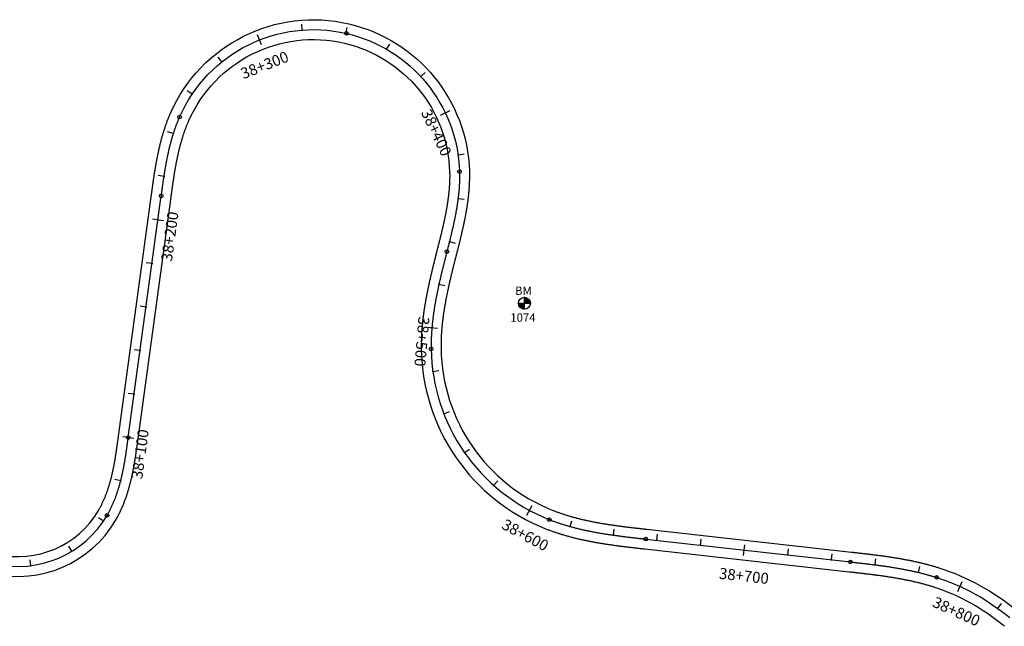
# Model space of a CAD drawing. Units: metres. Extents: x 752850 to 810410, y 8118594 to 8156837.
# Drawn here: x 779394 to 779842, y 8147013 to 8147289 of the extents above; entities that cross this region are included whole.
import ezdxf
from ezdxf.enums import TextEntityAlignment as Align

# ---------------------------------------------------------------- set-up
doc = ezdxf.new("R2010")
doc.units = ezdxf.units.M
doc.header["$MEASUREMENT"] = 0
for name, color, linetype in [('1-BM', 7, 'Continuous'), ('1-ESTACADO', 7, 'Continuous'), ('1_BORDE DE VIA', 231, 'Continuous'), ('A-Progresiva-Estacado', 2, 'Continuous'), ('BM', 7, 'Continuous'), ('EJE TOTAL_DEPURADO$0$EST 80-85', 1, 'Continuous')]:
    doc.layers.add(name, color=color, linetype=linetype)
doc.styles.add('romans', font='romans.shx', dxfattribs={"height": 2})
doc.styles.add('SIMPLEX', font='simplex.shx')

# ---------------------------------------------------------------- blocks, each defined once
blk = doc.blocks.new('EJE TOTAL_DEPURADO$0$cir')
at = {"color": 0, "linetype": 'ByBlock'}
blk.add_circle((0, 0), 0.00417, dxfattribs=at)
blk.add_point((0, 0), dxfattribs=at)
blk = doc.blocks.new('EJE TOTAL_DEPURADO$0$MINORTIC')
at = {"color": 0, "linetype": 'ByBlock'}
blk.add_lwpolyline([(0, 0), (0, 0.00069)], dxfattribs=at)
blk.add_point((0, 0), dxfattribs=at)
blk = doc.blocks.new('EJE TOTAL_DEPURADO$0$MAJORTIC')
at = {"color": 0, "linetype": 'ByBlock'}
blk.add_lwpolyline([(0, -0.00069), (0, 0.00069)], dxfattribs=at)
blk.add_point((0, 0), dxfattribs=at)
blk = doc.blocks.new('Bm-Simbolo')
at = {"layer": 'BM'}
h = blk.add_hatch(dxfattribs=at)
h.set_pattern_fill('ANSI31', color=242, scale=0.9, angle=-179.7226, style=0)
h.set_pattern_definition([(225.277379, (882.46997, 903.87642), (0.079933692, -0.07916347), [])])
h.paths.add_polyline_path([(0.01, -2.7), (0, 0), (-2.7, -0.01, 0.414214)])
h.paths.add_polyline_path([(-0.01, 2.7), (0, 0), (2.7, 0.01, 0.414214)])
at = {"layer": 'BM', "color": 242}
for p, q in [((-2.7, -0.01), (2.7, 0.01)), ((0.01, -2.7), (-0.01, 2.7))]:
    blk.add_line(p, q, dxfattribs=at)
blk.add_circle((0, 0), 2.7, dxfattribs=at)
at = {"layer": 'BM', "style": 'romans'}
blk.add_text('BM', height=3.8, dxfattribs=at).set_placement((-4.28, 3.81, 417.85))

msp = doc.modelspace()

# ---------------------------------------------------------------- linework, layer by layer
at = {"layer": '1_BORDE DE VIA'}
for points in [[(779383.6, 8147045.82, 0.328959), (779429.96, 8147065.74, 0.00391), (779430.3, 8147066.32, 0.003831), (779430.62, 8147066.91, 0.003752), (779430.94, 8147067.5, 0.003674), (779431.25, 8147068.1, 0.003595), (779431.55, 8147068.7, 0.003516), (779431.84, 8147069.32, 0.003438), (779432.13, 8147069.93, 0.003359), (779432.41, 8147070.55, 0.00328), (779432.67, 8147071.18, 0.003201), (779432.94, 8147071.81, 0.003123), (779433.19, 8147072.44, 0.003044), (779433.44, 8147073.08, 0.002965), (779433.68, 8147073.72, 0.002887), (779433.91, 8147074.37, 0.002808), (779434.14, 8147075.02, 0.002729), (779434.36, 8147075.68, 0.00265), (779434.57, 8147076.34, 0.002572), (779434.78, 8147077, 0.002493), (779434.98, 8147077.67, 0.002414), (779435.17, 8147078.34, 0.002335), (779435.36, 8147079.01, 0.002257), (779435.54, 8147079.68, 0.002178), (779435.72, 8147080.36, 0.002099), (779435.89, 8147081.04, 0.002021), (779436.06, 8147081.73, 0.001942), (779436.22, 8147082.41, 0.001863), (779436.37, 8147083.1, 0.001784), (779436.52, 8147083.8, 0.001706), (779436.67, 8147084.49, 0.001627), (779436.81, 8147085.19, 0.001548), (779436.95, 8147085.88, 0.00147), (779437.09, 8147086.59, 0.001391), (779437.22, 8147087.29, 0.001312), (779437.34, 8147087.99, 0.001233), (779437.47, 8147088.7, 0.001155), (779437.59, 8147089.41, 0.001076), (779437.71, 8147090.12, 0.000997), (779437.82, 8147090.83, 0.000918), (779437.93, 8147091.55, 0.00084), (779438.05, 8147092.27, 0.000761), (779438.15, 8147092.98, 0.000682), (779438.26, 8147093.7, 0.000604), (779438.37, 8147094.43, 0.000525), (779438.47, 8147095.15, 0.000446), (779438.57, 8147095.88, 0.000367), (779438.67, 8147096.6, 0.000289), (779438.77, 8147097.33, 0.00021), (779438.87, 8147098.06, 0.000131), (779438.97, 8147098.79, 0.000052), (779439.07, 8147099.52), (779454.08, 8147209.48, -0.000019), (779454.18, 8147210.21, -0.000074), (779454.28, 8147210.95, -0.00013), (779454.38, 8147211.68, -0.000185), (779454.49, 8147212.42, -0.000241), (779454.59, 8147213.16, -0.000297), (779454.69, 8147213.89, -0.000352), (779454.8, 8147214.63, -0.000408), (779454.9, 8147215.37, -0.000463), (779455.01, 8147216.11, -0.000519), (779455.12, 8147216.85, -0.000575), (779455.23, 8147217.6, -0.00063), (779455.34, 8147218.34, -0.000686), (779455.46, 8147219.08, -0.000741), (779455.57, 8147219.83, -0.000797), (779455.69, 8147220.57, -0.000852), (779455.81, 8147221.32, -0.000908), (779455.94, 8147222.07, -0.000964), (779456.07, 8147222.81, -0.001019), (779456.2, 8147223.56, -0.001075), (779456.33, 8147224.31, -0.00113), (779456.47, 8147225.05, -0.001186), (779456.61, 8147225.8, -0.001242), (779456.76, 8147226.55, -0.001297), (779456.91, 8147227.3, -0.001353), (779457.06, 8147228.05, -0.001408), (779457.22, 8147228.8, -0.001464), (779457.38, 8147229.55, -0.00152), (779457.55, 8147230.3, -0.001575), (779457.72, 8147231.04, -0.001631), (779457.9, 8147231.79, -0.001686), (779458.08, 8147232.54, -0.001742), (779458.27, 8147233.29, -0.001798), (779458.46, 8147234.04, -0.001853), (779458.66, 8147234.79, -0.001909), (779458.87, 8147235.53, -0.001964), (779459.08, 8147236.28, -0.00202), (779459.3, 8147237.02, -0.002076), (779459.52, 8147237.77, -0.002131), (779459.75, 8147238.51, -0.002187), (779459.99, 8147239.26, -0.002242), (779460.23, 8147240, -0.002298), (779460.48, 8147240.74, -0.002354), (779460.74, 8147241.48, -0.002409), (779461.01, 8147242.21, -0.002465), (779461.28, 8147242.95, -0.00252), (779461.56, 8147243.68, -0.002576), (779461.85, 8147244.41, -0.002632), (779462.15, 8147245.14, -0.002687), (779462.45, 8147245.87, -0.002743), (779462.77, 8147246.59, -0.361133), (779543.96, 8147287.23), (779543.96, 8147287.23, -0.340424), (779598.85, 8147220.11, -0.002761), (779598.87, 8147219.32, -0.002706), (779598.88, 8147218.53, -0.00265), (779598.88, 8147217.75, -0.002595), (779598.87, 8147216.96, -0.002539), (779598.86, 8147216.17, -0.002483), (779598.83, 8147215.39, -0.002428), (779598.8, 8147214.61, -0.002372), (779598.77, 8147213.83, -0.002317), (779598.72, 8147213.04, -0.002261), (779598.67, 8147212.27, -0.002205), (779598.61, 8147211.49, -0.00215), (779598.55, 8147210.71, -0.002094), (779598.47, 8147209.94, -0.002039), (779598.4, 8147209.17, -0.001983), (779598.31, 8147208.4, -0.001927), (779598.22, 8147207.63, -0.001872), (779598.13, 8147206.86, -0.001816), (779598.03, 8147206.09, -0.001761), (779597.92, 8147205.33, -0.001705), (779597.81, 8147204.57, -0.001649), (779597.69, 8147203.81, -0.001594), (779597.57, 8147203.05, -0.001538), (779597.44, 8147202.29, -0.001483), (779597.31, 8147201.53, -0.001427), (779597.18, 8147200.78, -0.001371), (779597.04, 8147200.03, -0.001316), (779596.9, 8147199.28, -0.00126), (779596.75, 8147198.53, -0.001205), (779596.6, 8147197.78, -0.001149), (779596.45, 8147197.04, -0.001093), (779596.3, 8147196.29, -0.001038), (779596.14, 8147195.55, -0.000982), (779595.98, 8147194.81, -0.000927), (779595.81, 8147194.07, -0.000871), (779595.64, 8147193.34, -0.000815), (779595.48, 8147192.6, -0.00076), (779595.31, 8147191.87, -0.000704), (779595.13, 8147191.14, -0.000649), (779594.96, 8147190.4, -0.000593), (779594.78, 8147189.67, -0.000537), (779594.61, 8147188.95, -0.000482), (779594.43, 8147188.22, -0.000426), (779594.25, 8147187.49, -0.000371), (779594.07, 8147186.77, -0.000315), (779593.89, 8147186.05, -0.000259), (779593.7, 8147185.32, -0.000204), (779593.52, 8147184.6, -0.000148), (779593.34, 8147183.88, -0.000093), (779593.16, 8147183.16, -0.000037), (779592.98, 8147182.45), (779592.98, 8147182.45, 0.000012), (779592.79, 8147181.72, 0.000049), (779592.61, 8147180.99, 0.000086), (779592.42, 8147180.27, 0.000123), (779592.24, 8147179.54, 0.000159), (779592.06, 8147178.82, 0.000196), (779591.87, 8147178.09, 0.000233), (779591.69, 8147177.37, 0.00027), (779591.51, 8147176.65, 0.000306), (779591.33, 8147175.93, 0.000343), (779591.15, 8147175.2, 0.00038), (779590.98, 8147174.48, 0.000417), (779590.8, 8147173.76, 0.000453), (779590.63, 8147173.04, 0.00049), (779590.45, 8147172.32, 0.000527), (779590.28, 8147171.6, 0.000564), (779590.11, 8147170.88, 0.0006), (779589.95, 8147170.16, 0.000637), (779589.78, 8147169.44, 0.000674), (779589.62, 8147168.72, 0.000711), (779589.46, 8147168, 0.000748), (779589.3, 8147167.28, 0.000784), (779589.14, 8147166.56, 0.000821), (779588.99, 8147165.84, 0.000858), (779588.83, 8147165.13, 0.000895), (779588.68, 8147164.41, 0.000931), (779588.54, 8147163.69, 0.000968), (779588.39, 8147162.97, 0.001005), (779588.25, 8147162.25, 0.001042), (779588.12, 8147161.53, 0.001078), (779587.98, 8147160.82, 0.001115), (779587.85, 8147160.1, 0.001152), (779587.72, 8147159.38, 0.001189), (779587.6, 8147158.66, 0.001225), (779587.48, 8147157.94, 0.001262), (779587.36, 8147157.23, 0.001299), (779587.25, 8147156.51, 0.001336), (779587.14, 8147155.79, 0.001373), (779587.04, 8147155.07, 0.001409), (779586.94, 8147154.36, 0.001446), (779586.84, 8147153.64, 0.001483), (779586.75, 8147152.92, 0.00152), (779586.66, 8147152.21, 0.001556), (779586.57, 8147151.49, 0.001593), (779586.5, 8147150.77, 0.00163), (779586.42, 8147150.05, 0.001667), (779586.35, 8147149.34, 0.001703), (779586.29, 8147148.62, 0.00174), (779586.23, 8147147.91, 0.001777), (779586.17, 8147147.19, 0.001814), (779586.12, 8147146.47, 0.00185), (779586.08, 8147145.76, 0.001887), (779586.04, 8147145.04, 0.001924), (779586.01, 8147144.33, 0.001961), (779585.98, 8147143.62, 0.001998), (779585.96, 8147142.9, 0.002034), (779585.94, 8147142.19, 0.002071), (779585.93, 8147141.48, 0.002108), (779585.93, 8147140.76, 0.002145), (779585.93, 8147140.05, 0.002181), (779585.94, 8147139.34, 0.303553), (779636.87, 8147065.75, 0.002194), (779637.53, 8147065.49, 0.002157), (779638.2, 8147065.24, 0.00212), (779638.87, 8147064.99, 0.002083), (779639.54, 8147064.75, 0.002047), (779640.21, 8147064.51, 0.00201), (779640.89, 8147064.28, 0.001973), (779641.56, 8147064.06, 0.001936), (779642.24, 8147063.84, 0.0019), (779642.93, 8147063.62, 0.001863), (779643.61, 8147063.41, 0.001826), (779644.3, 8147063.2, 0.001789), (779644.99, 8147063, 0.001752), (779645.68, 8147062.81, 0.001716), (779646.37, 8147062.61, 0.001679), (779647.07, 8147062.43, 0.001642), (779647.76, 8147062.24, 0.001605), (779648.46, 8147062.06, 0.001569), (779649.16, 8147061.89, 0.001532), (779649.86, 8147061.72, 0.001495), (779650.57, 8147061.55, 0.001458), (779651.27, 8147061.39, 0.001422), (779651.98, 8147061.23, 0.001385), (779652.69, 8147061.08, 0.001348), (779653.4, 8147060.93, 0.001311), (779654.11, 8147060.78, 0.001275), (779654.82, 8147060.64, 0.001238), (779655.54, 8147060.5, 0.001201), (779656.25, 8147060.36, 0.001164), (779656.97, 8147060.23, 0.001127), (779657.69, 8147060.1, 0.001091), (779658.41, 8147059.97, 0.001054), (779659.13, 8147059.84, 0.001017), (779659.85, 8147059.72, 0.00098), (779660.57, 8147059.6, 0.000944), (779661.3, 8147059.49, 0.000907), (779662.02, 8147059.37, 0.00087), (779662.75, 8147059.26, 0.000833), (779663.47, 8147059.15, 0.000797), (779664.2, 8147059.05, 0.00076), (779664.93, 8147058.94, 0.000723), (779665.66, 8147058.84, 0.000686), (779666.39, 8147058.74, 0.00065), (779667.12, 8147058.64, 0.000613), (779667.86, 8147058.55, 0.000576), (779668.59, 8147058.45, 0.000539), (779669.32, 8147058.36, 0.000502), (779670.06, 8147058.26, 0.000466), (779670.8, 8147058.17, 0.000429), (779671.53, 8147058.08, 0.000392), (779672.27, 8147058, 0.000355), (779673.01, 8147057.91, 0.000319), (779673.75, 8147057.82, 0.000282), (779674.49, 8147057.74, 0.000245), (779675.23, 8147057.65, 0.000208), (779675.97, 8147057.57, 0.000172), (779676.71, 8147057.48, 0.000135), (779677.46, 8147057.4, 0.000098), (779678.2, 8147057.31, 0.000061), (779678.94, 8147057.23, 0.000025), (779679.69, 8147057.15), (779772.86, 8147046.74, -0.000011), (779773.59, 8147046.65, -0.000046), (779774.33, 8147046.57, -0.00008), (779775.07, 8147046.49, -0.000114), (779775.81, 8147046.41, -0.000149), (779776.54, 8147046.32, -0.000183), (779777.28, 8147046.24, -0.000217), (779778.02, 8147046.15, -0.000251), (779778.76, 8147046.07, -0.000286), (779779.51, 8147045.98, -0.00032), (779780.25, 8147045.89, -0.000354), (779780.99, 8147045.81, -0.000389), (779781.73, 8147045.72, -0.000423), (779782.47, 8147045.62, -0.000457), (779783.22, 8147045.53, -0.000492), (779783.96, 8147045.44, -0.000526), (779784.71, 8147045.34, -0.00056), (779785.45, 8147045.25, -0.000594), (779786.19, 8147045.15, -0.000629), (779786.94, 8147045.04, -0.000663), (779787.69, 8147044.94, -0.000697), (779788.43, 8147044.84, -0.000732), (779789.18, 8147044.73, -0.000766), (779789.92, 8147044.62, -0.0008), (779790.67, 8147044.51, -0.000834), (779791.42, 8147044.39, -0.000869), (779792.17, 8147044.27, -0.000903), (779792.91, 8147044.15, -0.000937), (779793.66, 8147044.03, -0.000972), (779794.41, 8147043.91, -0.001006), (779795.16, 8147043.78, -0.00104), (779795.9, 8147043.64, -0.001075), (779796.65, 8147043.51, -0.001109), (779797.4, 8147043.37, -0.001143), (779798.15, 8147043.23, -0.001177), (779798.9, 8147043.08, -0.001212), (779799.64, 8147042.93, -0.001246), (779800.39, 8147042.78, -0.00128), (779801.14, 8147042.62, -0.001315), (779801.89, 8147042.46, -0.001349), (779802.63, 8147042.29, -0.001383), (779803.38, 8147042.12, -0.001417), (779804.13, 8147041.95, -0.001452), (779804.87, 8147041.77, -0.001486), (779805.62, 8147041.59, -0.00152), (779806.36, 8147041.4, -0.001555), (779807.11, 8147041.21, -0.001589), (779807.85, 8147041.01, -0.001623), (779808.59, 8147040.81, -0.001658), (779809.34, 8147040.6, -0.001692), (779810.08, 8147040.39, -0.001726), (779810.82, 8147040.17, -0.00176), (779811.56, 8147039.94, -0.001795), (779812.3, 8147039.72, -0.001829), (779813.03, 8147039.48, -0.095815), (779847.82, 8147020.37, -0.00184)], [(779381.55, 8147037.05, 0.328959), (779437.73, 8147061.2, 0.00391), (779438.14, 8147061.9, 0.003831), (779438.53, 8147062.61, 0.003752), (779438.91, 8147063.32, 0.003674), (779439.28, 8147064.03, 0.003595), (779439.64, 8147064.75, 0.003516), (779439.98, 8147065.48, 0.003438), (779440.32, 8147066.21, 0.003359), (779440.65, 8147066.94, 0.00328), (779440.96, 8147067.67, 0.003201), (779441.27, 8147068.41, 0.003123), (779441.57, 8147069.14, 0.003044), (779441.85, 8147069.89, 0.002965), (779442.13, 8147070.63, 0.002887), (779442.4, 8147071.37, 0.002808), (779442.66, 8147072.12, 0.002729), (779442.91, 8147072.87, 0.00265), (779443.15, 8147073.62, 0.002572), (779443.38, 8147074.37, 0.002493), (779443.61, 8147075.12, 0.002414), (779443.83, 8147075.87, 0.002335), (779444.04, 8147076.63, 0.002257), (779444.24, 8147077.38, 0.002178), (779444.44, 8147078.13, 0.002099), (779444.63, 8147078.89, 0.002021), (779444.81, 8147079.64, 0.001942), (779444.99, 8147080.4, 0.001863), (779445.16, 8147081.15, 0.001784), (779445.32, 8147081.9, 0.001706), (779445.48, 8147082.66, 0.001627), (779445.64, 8147083.41, 0.001548), (779445.78, 8147084.16, 0.00147), (779445.93, 8147084.92, 0.001391), (779446.07, 8147085.67, 0.001312), (779446.2, 8147086.42, 0.001233), (779446.34, 8147087.17, 0.001155), (779446.46, 8147087.92, 0.001076), (779446.59, 8147088.67, 0.000997), (779446.71, 8147089.42, 0.000918), (779446.83, 8147090.16, 0.00084), (779446.94, 8147090.91, 0.000761), (779447.05, 8147091.65, 0.000682), (779447.16, 8147092.4, 0.000604), (779447.27, 8147093.14, 0.000525), (779447.38, 8147093.88, 0.000446), (779447.48, 8147094.62, 0.000367), (779447.59, 8147095.36, 0.000289), (779447.69, 8147096.1, 0.00021), (779447.79, 8147096.84, 0.000131), (779447.89, 8147097.57, 0.000052), (779447.99, 8147098.31), (779463, 8147208.26, -0.000019), (779463.1, 8147208.99, -0.000074), (779463.2, 8147209.72, -0.00013), (779463.3, 8147210.46, -0.000185), (779463.4, 8147211.18, -0.000241), (779463.5, 8147211.91, -0.000297), (779463.6, 8147212.64, -0.000352), (779463.71, 8147213.37, -0.000408), (779463.81, 8147214.09, -0.000463), (779463.92, 8147214.82, -0.000519), (779464.02, 8147215.54, -0.000575), (779464.13, 8147216.26, -0.00063), (779464.24, 8147216.98, -0.000686), (779464.35, 8147217.7, -0.000741), (779464.46, 8147218.42, -0.000797), (779464.58, 8147219.13, -0.000852), (779464.69, 8147219.85, -0.000908), (779464.81, 8147220.56, -0.000964), (779464.94, 8147221.27, -0.001019), (779465.06, 8147221.99, -0.001075), (779465.19, 8147222.69, -0.00113), (779465.32, 8147223.4, -0.001186), (779465.45, 8147224.11, -0.001242), (779465.59, 8147224.81, -0.001297), (779465.73, 8147225.51, -0.001353), (779465.87, 8147226.22, -0.001408), (779466.02, 8147226.91, -0.001464), (779466.17, 8147227.61, -0.00152), (779466.33, 8147228.31, -0.001575), (779466.49, 8147229, -0.001631), (779466.65, 8147229.69, -0.001686), (779466.82, 8147230.38, -0.001742), (779466.99, 8147231.07, -0.001798), (779467.17, 8147231.75, -0.001853), (779467.35, 8147232.44, -0.001909), (779467.54, 8147233.12, -0.001964), (779467.73, 8147233.79, -0.00202), (779467.93, 8147234.47, -0.002076), (779468.13, 8147235.14, -0.002131), (779468.34, 8147235.81, -0.002187), (779468.55, 8147236.48, -0.002242), (779468.77, 8147237.14, -0.002298), (779468.99, 8147237.81, -0.002354), (779469.22, 8147238.46, -0.002409), (779469.46, 8147239.12, -0.002465), (779469.7, 8147239.77, -0.00252), (779469.95, 8147240.42, -0.002576), (779470.2, 8147241.06, -0.002632), (779470.46, 8147241.71, -0.002687), (779470.73, 8147242.34, -0.002743), (779471.01, 8147242.98, -0.361133), (779541.91, 8147278.46), (779541.92, 8147278.46, -0.340424), (779589.85, 8147219.85, -0.002761), (779589.87, 8147219.16, -0.002706), (779589.88, 8147218.47, -0.00265), (779589.88, 8147217.77, -0.002595), (779589.87, 8147217.08, -0.002539), (779589.86, 8147216.39, -0.002483), (779589.84, 8147215.69, -0.002428), (779589.81, 8147215, -0.002372), (779589.78, 8147214.3, -0.002317), (779589.74, 8147213.6, -0.002261), (779589.69, 8147212.9, -0.002205), (779589.64, 8147212.2, -0.00215), (779589.58, 8147211.51, -0.002094), (779589.52, 8147210.81, -0.002039), (779589.45, 8147210.11, -0.001983), (779589.37, 8147209.41, -0.001927), (779589.29, 8147208.71, -0.001872), (779589.2, 8147208, -0.001816), (779589.11, 8147207.3, -0.001761), (779589.01, 8147206.6, -0.001705), (779588.91, 8147205.9, -0.001649), (779588.8, 8147205.2, -0.001594), (779588.69, 8147204.49, -0.001538), (779588.57, 8147203.79, -0.001483), (779588.45, 8147203.09, -0.001427), (779588.32, 8147202.39, -0.001371), (779588.19, 8147201.68, -0.001316), (779588.06, 8147200.98, -0.00126), (779587.92, 8147200.27, -0.001205), (779587.78, 8147199.57, -0.001149), (779587.64, 8147198.86, -0.001093), (779587.49, 8147198.16, -0.001038), (779587.34, 8147197.45, -0.000982), (779587.19, 8147196.75, -0.000927), (779587.03, 8147196.04, -0.000871), (779586.87, 8147195.33, -0.000815), (779586.71, 8147194.63, -0.00076), (779586.54, 8147193.92, -0.000704), (779586.38, 8147193.21, -0.000649), (779586.21, 8147192.5, -0.000593), (779586.04, 8147191.79, -0.000537), (779585.86, 8147191.08, -0.000482), (779585.69, 8147190.37, -0.000426), (779585.51, 8147189.66, -0.000371), (779585.34, 8147188.95, -0.000315), (779585.16, 8147188.24, -0.000259), (779584.98, 8147187.52, -0.000204), (779584.8, 8147186.81, -0.000148), (779584.62, 8147186.1, -0.000093), (779584.43, 8147185.38, -0.000037), (779584.25, 8147184.66), (779584.25, 8147184.66, 0.000012), (779584.07, 8147183.93, 0.000049), (779583.88, 8147183.21, 0.000086), (779583.7, 8147182.48, 0.000123), (779583.51, 8147181.75, 0.000159), (779583.33, 8147181.02, 0.000196), (779583.15, 8147180.29, 0.000233), (779582.96, 8147179.56, 0.00027), (779582.78, 8147178.82, 0.000306), (779582.6, 8147178.09, 0.000343), (779582.42, 8147177.36, 0.00038), (779582.24, 8147176.62, 0.000417), (779582.06, 8147175.88, 0.000453), (779581.88, 8147175.15, 0.00049), (779581.7, 8147174.41, 0.000527), (779581.53, 8147173.67, 0.000564), (779581.35, 8147172.93, 0.0006), (779581.18, 8147172.19, 0.000637), (779581.01, 8147171.45, 0.000674), (779580.84, 8147170.7, 0.000711), (779580.67, 8147169.96, 0.000748), (779580.51, 8147169.21, 0.000784), (779580.34, 8147168.47, 0.000821), (779580.18, 8147167.72, 0.000858), (779580.02, 8147166.97, 0.000895), (779579.87, 8147166.22, 0.000931), (779579.72, 8147165.47, 0.000968), (779579.57, 8147164.72, 0.001005), (779579.42, 8147163.96, 0.001042), (779579.27, 8147163.21, 0.001078), (779579.13, 8147162.45, 0.001115), (779578.99, 8147161.69, 0.001152), (779578.86, 8147160.93, 0.001189), (779578.73, 8147160.17, 0.001225), (779578.6, 8147159.41, 0.001262), (779578.48, 8147158.65, 0.001299), (779578.36, 8147157.89, 0.001336), (779578.24, 8147157.12, 0.001373), (779578.13, 8147156.35, 0.001409), (779578.02, 8147155.59, 0.001446), (779577.92, 8147154.82, 0.001483), (779577.82, 8147154.05, 0.00152), (779577.72, 8147153.27, 0.001556), (779577.63, 8147152.5, 0.001593), (779577.55, 8147151.73, 0.00163), (779577.47, 8147150.95, 0.001667), (779577.39, 8147150.18, 0.001703), (779577.32, 8147149.4, 0.00174), (779577.26, 8147148.62, 0.001777), (779577.2, 8147147.84, 0.001814), (779577.14, 8147147.06, 0.00185), (779577.1, 8147146.28, 0.001887), (779577.05, 8147145.49, 0.001924), (779577.02, 8147144.71, 0.001961), (779576.99, 8147143.92, 0.001998), (779576.96, 8147143.14, 0.002034), (779576.95, 8147142.35, 0.002071), (779576.94, 8147141.57, 0.002108), (779576.93, 8147140.78, 0.002145), (779576.93, 8147139.99, 0.002181), (779576.94, 8147139.2, 0.303553), (779633.57, 8147057.38, 0.002194), (779634.3, 8147057.09, 0.002157), (779635.04, 8147056.81, 0.00212), (779635.78, 8147056.54, 0.002083), (779636.52, 8147056.27, 0.002047), (779637.26, 8147056.01, 0.00201), (779638.01, 8147055.76, 0.001973), (779638.75, 8147055.51, 0.001936), (779639.5, 8147055.27, 0.0019), (779640.24, 8147055.03, 0.001863), (779640.99, 8147054.8, 0.001826), (779641.74, 8147054.57, 0.001789), (779642.49, 8147054.35, 0.001752), (779643.25, 8147054.14, 0.001716), (779644, 8147053.93, 0.001679), (779644.75, 8147053.73, 0.001642), (779645.51, 8147053.53, 0.001605), (779646.26, 8147053.34, 0.001569), (779647.01, 8147053.15, 0.001532), (779647.77, 8147052.97, 0.001495), (779648.53, 8147052.79, 0.001458), (779649.28, 8147052.61, 0.001422), (779650.04, 8147052.44, 0.001385), (779650.8, 8147052.28, 0.001348), (779651.55, 8147052.12, 0.001311), (779652.31, 8147051.96, 0.001275), (779653.07, 8147051.81, 0.001238), (779653.83, 8147051.66, 0.001201), (779654.58, 8147051.52, 0.001164), (779655.34, 8147051.37, 0.001127), (779656.1, 8147051.24, 0.001091), (779656.86, 8147051.1, 0.001054), (779657.62, 8147050.97, 0.001017), (779658.37, 8147050.84, 0.00098), (779659.13, 8147050.72, 0.000944), (779659.89, 8147050.6, 0.000907), (779660.64, 8147050.48, 0.00087), (779661.4, 8147050.36, 0.000833), (779662.16, 8147050.25, 0.000797), (779662.91, 8147050.14, 0.00076), (779663.67, 8147050.03, 0.000723), (779664.42, 8147049.93, 0.000686), (779665.18, 8147049.82, 0.00065), (779665.93, 8147049.72, 0.000613), (779666.69, 8147049.62, 0.000576), (779667.44, 8147049.52, 0.000539), (779668.2, 8147049.43, 0.000502), (779668.95, 8147049.33, 0.000466), (779669.7, 8147049.24, 0.000429), (779670.45, 8147049.15, 0.000392), (779671.21, 8147049.06, 0.000355), (779671.96, 8147048.97, 0.000319), (779672.71, 8147048.88, 0.000282), (779673.46, 8147048.79, 0.000245), (779674.21, 8147048.71, 0.000208), (779674.96, 8147048.62, 0.000172), (779675.7, 8147048.54, 0.000135), (779676.45, 8147048.45, 0.000098), (779677.2, 8147048.37, 0.000061), (779677.94, 8147048.29, 0.000025), (779678.69, 8147048.2), (779771.86, 8147037.79, -0.000011), (779772.59, 8147037.71, -0.000046), (779773.33, 8147037.63, -0.00008), (779774.06, 8147037.55, -0.000114), (779774.8, 8147037.46, -0.000149), (779775.53, 8147037.38, -0.000183), (779776.26, 8147037.3, -0.000217), (779776.99, 8147037.21, -0.000251), (779777.73, 8147037.13, -0.000286), (779778.46, 8147037.04, -0.00032), (779779.19, 8147036.96, -0.000354), (779779.92, 8147036.87, -0.000389), (779780.64, 8147036.78, -0.000423), (779781.37, 8147036.69, -0.000457), (779782.1, 8147036.6, -0.000492), (779782.82, 8147036.51, -0.000526), (779783.55, 8147036.42, -0.00056), (779784.27, 8147036.32, -0.000594), (779785, 8147036.23, -0.000629), (779785.72, 8147036.13, -0.000663), (779786.44, 8147036.03, -0.000697), (779787.16, 8147035.93, -0.000732), (779787.88, 8147035.82, -0.000766), (779788.6, 8147035.72, -0.0008), (779789.32, 8147035.61, -0.000834), (779790.04, 8147035.5, -0.000869), (779790.75, 8147035.39, -0.000903), (779791.47, 8147035.27, -0.000937), (779792.18, 8147035.15, -0.000972), (779792.9, 8147035.03, -0.001006), (779793.61, 8147034.91, -0.00104), (779794.32, 8147034.79, -0.001075), (779795.03, 8147034.66, -0.001109), (779795.74, 8147034.52, -0.001143), (779796.44, 8147034.39, -0.001177), (779797.15, 8147034.25, -0.001212), (779797.86, 8147034.11, -0.001246), (779798.56, 8147033.97, -0.00128), (779799.26, 8147033.82, -0.001315), (779799.96, 8147033.67, -0.001349), (779800.66, 8147033.51, -0.001383), (779801.36, 8147033.35, -0.001417), (779802.06, 8147033.19, -0.001452), (779802.75, 8147033.02, -0.001486), (779803.44, 8147032.85, -0.00152), (779804.14, 8147032.68, -0.001555), (779804.82, 8147032.5, -0.001589), (779805.51, 8147032.32, -0.001623), (779806.2, 8147032.13, -0.001658), (779806.88, 8147031.94, -0.001692), (779807.57, 8147031.74, -0.001726), (779808.25, 8147031.54, -0.00176), (779808.93, 8147031.34, -0.001795), (779809.6, 8147031.13, -0.001829), (779810.28, 8147030.91, -0.095815), (779842.06, 8147013.45, -0.00184), (779842.61, 8147013, -0.001806)]]:
    msp.add_lwpolyline(points, format="xyb", dxfattribs=at)
at = {"layer": 'EJE TOTAL_DEPURADO$0$EST 80-85', "color": 240}
msp.add_lwpolyline([(779382.58, 8147041.43, 0.328959), (779433.85, 8147063.47, 0.00391), (779434.22, 8147064.11, 0.003831), (779434.58, 8147064.76, 0.003752), (779434.92, 8147065.41, 0.003674), (779435.26, 8147066.07, 0.003595), (779435.59, 8147066.73, 0.003516), (779435.91, 8147067.4, 0.003438), (779436.22, 8147068.07, 0.003359), (779436.53, 8147068.74, 0.00328), (779436.82, 8147069.42, 0.003201), (779437.1, 8147070.11, 0.003123), (779437.38, 8147070.79, 0.003044), (779437.65, 8147071.48, 0.002965), (779437.9, 8147072.18, 0.002887), (779438.15, 8147072.87, 0.002808), (779438.4, 8147073.57, 0.002729), (779438.63, 8147074.27, 0.00265), (779438.86, 8147074.98, 0.002572), (779439.08, 8147075.68, 0.002493), (779439.29, 8147076.39, 0.002414), (779439.5, 8147077.1, 0.002335), (779439.7, 8147077.82, 0.002257), (779439.89, 8147078.53, 0.002178), (779440.08, 8147079.25, 0.002099), (779440.26, 8147079.97, 0.002021), (779440.43, 8147080.68, 0.001942), (779440.6, 8147081.4, 0.001863), (779440.76, 8147082.13, 0.001784), (779440.92, 8147082.85, 0.001706), (779441.08, 8147083.57, 0.001627), (779441.22, 8147084.3, 0.001548), (779441.37, 8147085.02, 0.00147), (779441.51, 8147085.75, 0.001391), (779441.64, 8147086.48, 0.001312), (779441.77, 8147087.21, 0.001233), (779441.9, 8147087.94, 0.001155), (779442.03, 8147088.67, 0.001076), (779442.15, 8147089.4, 0.000997), (779442.27, 8147090.13, 0.000918), (779442.38, 8147090.86, 0.00084), (779442.49, 8147091.59, 0.000761), (779442.6, 8147092.32, 0.000682), (779442.71, 8147093.05, 0.000604), (779442.82, 8147093.78, 0.000525), (779442.92, 8147094.52, 0.000446), (779443.03, 8147095.25, 0.000367), (779443.13, 8147095.98, 0.000289), (779443.23, 8147096.72, 0.00021), (779443.33, 8147097.45, 0.000131), (779443.43, 8147098.18, 0.000052), (779443.53, 8147098.91), (779458.54, 8147208.87, -0.000019), (779458.64, 8147209.6, -0.000074), (779458.74, 8147210.34, -0.00013), (779458.84, 8147211.07, -0.000185), (779458.94, 8147211.8, -0.000241), (779459.05, 8147212.53, -0.000297), (779459.15, 8147213.27, -0.000352), (779459.25, 8147214, -0.000408), (779459.36, 8147214.73, -0.000463), (779459.46, 8147215.46, -0.000519), (779459.57, 8147216.2, -0.000575), (779459.68, 8147216.93, -0.00063), (779459.79, 8147217.66, -0.000686), (779459.9, 8147218.39, -0.000741), (779460.02, 8147219.12, -0.000797), (779460.13, 8147219.85, -0.000852), (779460.25, 8147220.58, -0.000908), (779460.38, 8147221.31, -0.000964), (779460.5, 8147222.04, -0.001019), (779460.63, 8147222.77, -0.001075), (779460.76, 8147223.5, -0.00113), (779460.89, 8147224.23, -0.001186), (779461.03, 8147224.96, -0.001242), (779461.17, 8147225.68, -0.001297), (779461.32, 8147226.41, -0.001353), (779461.47, 8147227.13, -0.001408), (779461.62, 8147227.86, -0.001464), (779461.78, 8147228.58, -0.00152), (779461.94, 8147229.3, -0.001575), (779462.1, 8147230.02, -0.001631), (779462.27, 8147230.74, -0.001686), (779462.45, 8147231.46, -0.001742), (779462.63, 8147232.18, -0.001798), (779462.82, 8147232.9, -0.001853), (779463.01, 8147233.61, -0.001909), (779463.2, 8147234.32, -0.001964), (779463.4, 8147235.04, -0.00202), (779463.61, 8147235.75, -0.002076), (779463.82, 8147236.46, -0.002131), (779464.04, 8147237.16, -0.002187), (779464.27, 8147237.87, -0.002242), (779464.5, 8147238.57, -0.002298), (779464.74, 8147239.27, -0.002354), (779464.98, 8147239.97, -0.002409), (779465.23, 8147240.67, -0.002465), (779465.49, 8147241.36, -0.00252), (779465.75, 8147242.05, -0.002576), (779466.03, 8147242.74, -0.002632), (779466.31, 8147243.42, -0.002687), (779466.59, 8147244.11, -0.002743), (779466.89, 8147244.79, -0.361133), (779542.94, 8147282.85), (779542.94, 8147282.85, -0.340424), (779594.35, 8147219.98, -0.002761), (779594.37, 8147219.24, -0.002706), (779594.38, 8147218.5, -0.00265), (779594.38, 8147217.76, -0.002595), (779594.37, 8147217.02, -0.002539), (779594.36, 8147216.28, -0.002483), (779594.34, 8147215.54, -0.002428), (779594.31, 8147214.8, -0.002372), (779594.27, 8147214.06, -0.002317), (779594.23, 8147213.32, -0.002261), (779594.18, 8147212.58, -0.002205), (779594.13, 8147211.85, -0.00215), (779594.06, 8147211.11, -0.002094), (779594, 8147210.37, -0.002039), (779593.92, 8147209.64, -0.001983), (779593.84, 8147208.9, -0.001927), (779593.75, 8147208.17, -0.001872), (779593.66, 8147207.43, -0.001816), (779593.57, 8147206.7, -0.001761), (779593.46, 8147205.96, -0.001705), (779593.36, 8147205.23, -0.001649), (779593.24, 8147204.5, -0.001594), (779593.13, 8147203.77, -0.001538), (779593.01, 8147203.04, -0.001483), (779592.88, 8147202.31, -0.001427), (779592.75, 8147201.58, -0.001371), (779592.62, 8147200.85, -0.001316), (779592.48, 8147200.13, -0.00126), (779592.34, 8147199.4, -0.001205), (779592.19, 8147198.68, -0.001149), (779592.04, 8147197.95, -0.001093), (779591.89, 8147197.23, -0.001038), (779591.74, 8147196.5, -0.000982), (779591.58, 8147195.78, -0.000927), (779591.42, 8147195.06, -0.000871), (779591.26, 8147194.34, -0.000815), (779591.09, 8147193.61, -0.00076), (779590.92, 8147192.89, -0.000704), (779590.75, 8147192.17, -0.000649), (779590.58, 8147191.45, -0.000593), (779590.41, 8147190.73, -0.000537), (779590.23, 8147190.02, -0.000482), (779590.06, 8147189.3, -0.000426), (779589.88, 8147188.58, -0.000371), (779589.7, 8147187.86, -0.000315), (779589.52, 8147187.14, -0.000259), (779589.34, 8147186.42, -0.000204), (779589.16, 8147185.71, -0.000148), (779588.98, 8147184.99, -0.000093), (779588.8, 8147184.27, -0.000037), (779588.61, 8147183.56), (779588.61, 8147183.55, 0.000012), (779588.43, 8147182.83, 0.000049), (779588.24, 8147182.1, 0.000086), (779588.06, 8147181.37, 0.000123), (779587.88, 8147180.65, 0.000159), (779587.69, 8147179.92, 0.000196), (779587.51, 8147179.19, 0.000233), (779587.33, 8147178.46, 0.00027), (779587.15, 8147177.74, 0.000306), (779586.96, 8147177.01, 0.000343), (779586.79, 8147176.28, 0.00038), (779586.61, 8147175.55, 0.000417), (779586.43, 8147174.82, 0.000453), (779586.25, 8147174.09, 0.00049), (779586.08, 8147173.36, 0.000527), (779585.9, 8147172.64, 0.000564), (779585.73, 8147171.9, 0.0006), (779585.56, 8147171.17, 0.000637), (779585.39, 8147170.44, 0.000674), (779585.23, 8147169.71, 0.000711), (779585.06, 8147168.98, 0.000748), (779584.9, 8147168.25, 0.000784), (779584.74, 8147167.52, 0.000821), (779584.58, 8147166.78, 0.000858), (779584.43, 8147166.05, 0.000895), (779584.28, 8147165.31, 0.000931), (779584.13, 8147164.58, 0.000968), (779583.98, 8147163.84, 0.001005), (779583.84, 8147163.11, 0.001042), (779583.7, 8147162.37, 0.001078), (779583.56, 8147161.63, 0.001115), (779583.42, 8147160.9, 0.001152), (779583.29, 8147160.16, 0.001189), (779583.16, 8147159.42, 0.001225), (779583.04, 8147158.68, 0.001262), (779582.92, 8147157.94, 0.001299), (779582.8, 8147157.2, 0.001336), (779582.69, 8147156.46, 0.001373), (779582.58, 8147155.71, 0.001409), (779582.48, 8147154.97, 0.001446), (779582.38, 8147154.23, 0.001483), (779582.28, 8147153.48, 0.00152), (779582.19, 8147152.74, 0.001556), (779582.1, 8147151.99, 0.001593), (779582.02, 8147151.25, 0.00163), (779581.94, 8147150.5, 0.001667), (779581.87, 8147149.76, 0.001703), (779581.8, 8147149.01, 0.00174), (779581.74, 8147148.26, 0.001777), (779581.69, 8147147.51, 0.001814), (779581.63, 8147146.77, 0.00185), (779581.59, 8147146.02, 0.001887), (779581.55, 8147145.27, 0.001924), (779581.51, 8147144.52, 0.001961), (779581.48, 8147143.77, 0.001998), (779581.46, 8147143.02, 0.002034), (779581.45, 8147142.27, 0.002071), (779581.43, 8147141.52, 0.002108), (779581.43, 8147140.77, 0.002145), (779581.43, 8147140.02, 0.002181), (779581.44, 8147139.27, 0.303553), (779635.22, 8147061.56, 0.002194), (779635.92, 8147061.29, 0.002157), (779636.62, 8147061.03, 0.00212), (779637.32, 8147060.77, 0.002083), (779638.03, 8147060.51, 0.002047), (779638.74, 8147060.26, 0.00201), (779639.45, 8147060.02, 0.001973), (779640.16, 8147059.78, 0.001936), (779640.87, 8147059.55, 0.0019), (779641.59, 8147059.32, 0.001863), (779642.3, 8147059.1, 0.001826), (779643.02, 8147058.89, 0.001789), (779643.74, 8147058.68, 0.001752), (779644.46, 8147058.47, 0.001716), (779645.18, 8147058.27, 0.001679), (779645.91, 8147058.08, 0.001642), (779646.63, 8147057.89, 0.001605), (779647.36, 8147057.7, 0.001569), (779648.09, 8147057.52, 0.001532), (779648.82, 8147057.34, 0.001495), (779649.55, 8147057.17, 0.001458), (779650.28, 8147057, 0.001422), (779651.01, 8147056.84, 0.001385), (779651.74, 8147056.68, 0.001348), (779652.48, 8147056.52, 0.001311), (779653.21, 8147056.37, 0.001275), (779653.95, 8147056.22, 0.001238), (779654.68, 8147056.08, 0.001201), (779655.42, 8147055.94, 0.001164), (779656.16, 8147055.8, 0.001127), (779656.89, 8147055.67, 0.001091), (779657.63, 8147055.54, 0.001054), (779658.37, 8147055.41, 0.001017), (779659.11, 8147055.28, 0.00098), (779659.85, 8147055.16, 0.000944), (779660.59, 8147055.04, 0.000907), (779661.33, 8147054.93, 0.00087), (779662.07, 8147054.81, 0.000833), (779662.82, 8147054.7, 0.000797), (779663.56, 8147054.59, 0.00076), (779664.3, 8147054.49, 0.000723), (779665.04, 8147054.38, 0.000686), (779665.79, 8147054.28, 0.00065), (779666.53, 8147054.18, 0.000613), (779667.27, 8147054.08, 0.000576), (779668.02, 8147053.99, 0.000539), (779668.76, 8147053.89, 0.000502), (779669.5, 8147053.8, 0.000466), (779670.25, 8147053.71, 0.000429), (779670.99, 8147053.62, 0.000392), (779671.74, 8147053.53, 0.000355), (779672.48, 8147053.44, 0.000319), (779673.23, 8147053.35, 0.000282), (779673.97, 8147053.26, 0.000245), (779674.72, 8147053.18, 0.000208), (779675.46, 8147053.09, 0.000172), (779676.21, 8147053.01, 0.000135), (779676.95, 8147052.93, 0.000098), (779677.7, 8147052.84, 0.000061), (779678.44, 8147052.76, 0.000025), (779679.19, 8147052.68), (779772.36, 8147042.26, -0.000011), (779773.09, 8147042.18, -0.000046), (779773.83, 8147042.1, -0.00008), (779774.57, 8147042.02, -0.000114), (779775.3, 8147041.93, -0.000149), (779776.04, 8147041.85, -0.000183), (779776.77, 8147041.77, -0.000217), (779777.51, 8147041.68, -0.000251), (779778.25, 8147041.6, -0.000286), (779778.98, 8147041.51, -0.00032), (779779.72, 8147041.43, -0.000354), (779780.45, 8147041.34, -0.000389), (779781.19, 8147041.25, -0.000423), (779781.92, 8147041.16, -0.000457), (779782.66, 8147041.07, -0.000492), (779783.39, 8147040.97, -0.000526), (779784.13, 8147040.88, -0.00056), (779784.86, 8147040.78, -0.000594), (779785.6, 8147040.69, -0.000629), (779786.33, 8147040.59, -0.000663), (779787.06, 8147040.49, -0.000697), (779787.8, 8147040.38, -0.000732), (779788.53, 8147040.28, -0.000766), (779789.26, 8147040.17, -0.0008), (779790, 8147040.06, -0.000834), (779790.73, 8147039.95, -0.000869), (779791.46, 8147039.83, -0.000903), (779792.19, 8147039.71, -0.000937), (779792.92, 8147039.59, -0.000972), (779793.65, 8147039.47, -0.001006), (779794.38, 8147039.34, -0.00104), (779795.11, 8147039.21, -0.001075), (779795.84, 8147039.08, -0.001109), (779796.57, 8147038.95, -0.001143), (779797.3, 8147038.81, -0.001177), (779798.02, 8147038.67, -0.001212), (779798.75, 8147038.52, -0.001246), (779799.48, 8147038.37, -0.00128), (779800.2, 8147038.22, -0.001315), (779800.92, 8147038.06, -0.001349), (779801.65, 8147037.9, -0.001383), (779802.37, 8147037.74, -0.001417), (779803.09, 8147037.57, -0.001452), (779803.81, 8147037.4, -0.001486), (779804.53, 8147037.22, -0.00152), (779805.25, 8147037.04, -0.001555), (779805.97, 8147036.85, -0.001589), (779806.68, 8147036.66, -0.001623), (779807.4, 8147036.47, -0.001658), (779808.11, 8147036.27, -0.001692), (779808.82, 8147036.06, -0.001726), (779809.53, 8147035.86, -0.00176), (779810.24, 8147035.64, -0.001795), (779810.95, 8147035.42, -0.001829), (779811.66, 8147035.2, -0.095815), (779844.94, 8147016.91, -0.00184)], format="xyb", dxfattribs=at)

# ---------------------------------------------------------------- block references
at = {"layer": '1-BM'}
msp.add_blockref('Bm-Simbolo', (779623.92, 8147160.04), dxfattribs=at)
at = {"layer": '1-ESTACADO', "color": 0, "linetype": 'Continuous'}
for name, p, xscale, yscale, zscale, rotation in [('EJE TOTAL_DEPURADO$0$MINORTIC', (779522.75, 8147284.39), 4000, 4000, 4000, 4.371048591495386), ('EJE TOTAL_DEPURADO$0$MINORTIC', (779542.62, 8147282.92), 4000, 4000, 4000, 347.1521817178997), ('EJE TOTAL_DEPURADO$0$MAJORTIC', (779503.34, 8147279.92), 3600.000000000001, 3600.000000000001, 3600, 21.58991547116542), ('EJE TOTAL_DEPURADO$0$cir', (779542.94, 8147282.85), 200, 200, 200, 346.8742536798456), ('EJE TOTAL_DEPURADO$0$cir', (779542.94, 8147282.85), 200, 200, 200, 346.8742561070467), ('EJE TOTAL_DEPURADO$0$MINORTIC', (779561.17, 8147275.63), 4000.000000000001, 4000.000000000001, 4000, 329.9368961872232), ('EJE TOTAL_DEPURADO$0$MINORTIC', (779486.11, 8147269.89), 3999.999999999999, 4000, 4000, 38.80878234384803), ('EJE TOTAL_DEPURADO$0$MINORTIC', (779576.72, 8147263.18), 4000, 4000, 4000, 312.7180292939444), ('EJE TOTAL_DEPURADO$0$MINORTIC', (779472.63, 8147255.22), 4000, 4000, 4000, 56.027649212397), ('EJE TOTAL_DEPURADO$0$cir', (779466.89, 8147244.79), 200, 200, 200, 66.29960156165315), ('EJE TOTAL_DEPURADO$0$MAJORTIC', (779587.89, 8147246.68), 3600, 3600, 3600, 295.4991624326528), ('EJE TOTAL_DEPURADO$0$MINORTIC', (779464.06, 8147237.23), 4000, 4000, 4000, 72.4890254229557), ('EJE TOTAL_DEPURADO$0$MINORTIC', (779593.68, 8147227.62), 4000, 3999.999999999998, 4000, 278.2802955873151), ('EJE TOTAL_DEPURADO$0$MINORTIC', (779459.8, 8147217.71), 4000.000000000001, 4000.000000000001, 4000, 81.29905558562244), ('EJE TOTAL_DEPURADO$0$cir', (779594.35, 8147219.98), 199.9999999999999, 200, 200, 271.675023490426), ('EJE TOTAL_DEPURADO$0$cir', (779458.54, 8147208.87), 200, 200, 200, 82.2270534095131), ('EJE TOTAL_DEPURADO$0$MINORTIC', (779593.69, 8147207.68), 3999.999999999997, 3999.999999999997, 4000, 262.8295765080888), ('EJE TOTAL_DEPURADO$0$MAJORTIC', (779457.04, 8147197.9), 3600, 3600, 3600, 82.2270534095131), ('EJE TOTAL_DEPURADO$0$MINORTIC', (779589.76, 8147188.09), 3999.999999999996, 3999.999999999997, 4000, 256.001535739977), ('EJE TOTAL_DEPURADO$0$cir', (779588.61, 8147183.56), 200, 200, 200, 255.7475716199119), ('EJE TOTAL_DEPURADO$0$cir', (779588.61, 8147183.55), 200, 200, 200, 255.7475721699391), ('EJE TOTAL_DEPURADO$0$MINORTIC', (779454.34, 8147178.09), 3999.999999999999, 4000.000000000003, 4000, 82.22705341041522), ('EJE TOTAL_DEPURADO$0$MINORTIC', (779584.99, 8147168.66), 4000, 4000, 4000, 257.5068535996587), ('EJE TOTAL_DEPURADO$0$MINORTIC', (779451.63, 8147158.27), 4000, 4000, 4000, 82.2270534095131), ('EJE TOTAL_DEPURADO$0$MAJORTIC', (779581.8, 8147148.93), 3600, 3600, 3600, 265.0942513641437), ('EJE TOTAL_DEPURADO$0$MINORTIC', (779448.93, 8147138.45), 4000, 4000, 4000, 82.2270534095131), ('EJE TOTAL_DEPURADO$0$cir', (779581.44, 8147139.27), 200, 200, 200, 270.9141014897822), ('EJE TOTAL_DEPURADO$0$MINORTIC', (779582.23, 8147128.98), 4000, 4000, 4000, 277.8747267404803), ('EJE TOTAL_DEPURADO$0$MINORTIC', (779446.22, 8147118.64), 4000, 4000, 4000, 82.2270534095131), ('EJE TOTAL_DEPURADO$0$MINORTIC', (779587.27, 8147109.67), 3999.999999999999, 3999.999999999999, 4000, 291.356086599112), ('EJE TOTAL_DEPURADO$0$MAJORTIC', (779443.52, 8147098.82), 3599.999999999998, 3599.999999999997, 3600, 82.22690535837532), ('EJE TOTAL_DEPURADO$0$cir', (779443.53, 8147098.91), 200, 200, 200, 82.2270534095131), ('EJE TOTAL_DEPURADO$0$MINORTIC', (779596.66, 8147092.07), 4000.000000000001, 4000.000000000001, 4000, 304.8374465199236), ('EJE TOTAL_DEPURADO$0$MINORTIC', (779440.05, 8147079.14), 4000.000000000004, 4000.000000000004, 4000, 75.57479948888006), ('EJE TOTAL_DEPURADO$0$MINORTIC', (779609.91, 8147077.14), 4000, 4000, 4000, 318.3188063977968), ('EJE TOTAL_DEPURADO$0$MAJORTIC', (779626.26, 8147065.72), 3600, 3600, 3600, 331.8001662798737), ('EJE TOTAL_DEPURADO$0$MINORTIC', (779432.2, 8147060.85), 4000.000000000001, 4000.000000000001, 4000, 55.90147746669699), ('EJE TOTAL_DEPURADO$0$cir', (779433.85, 8147063.47), 199.9999999999999, 199.9999999999999, 200, 59.67445935800441), ('EJE TOTAL_DEPURADO$0$cir', (779635.22, 8147061.56), 200, 200, 200, 338.4574675187042), ('EJE TOTAL_DEPURADO$0$MINORTIC', (779644.82, 8147058.37), 4000, 4000, 4000, 344.5139191016083), ('EJE TOTAL_DEPURADO$0$MINORTIC', (779664.42, 8147054.47), 3999.999999999996, 3999.999999999997, 4000, 351.9665063071636), ('EJE TOTAL_DEPURADO$0$cir', (779679.19, 8147052.68), 200, 200, 200, 353.6239973832079), ('EJE TOTAL_DEPURADO$0$MINORTIC', (779684.28, 8147052.11), 4000.000000000002, 4000.000000000002, 4000, 353.6239973832079), ('EJE TOTAL_DEPURADO$0$MINORTIC', (779704.16, 8147049.89), 4000.000000000002, 4000.000000000002, 4000, 353.6239973832079), ('EJE TOTAL_DEPURADO$0$MINORTIC', (779417.85, 8147047.13), 4000, 4000, 4000, 31.52029472253954), ('EJE TOTAL_DEPURADO$0$MAJORTIC', (779724.03, 8147047.66), 3600.000000000001, 3600.000000000001, 3600, 353.6239973832079), ('EJE TOTAL_DEPURADO$0$MINORTIC', (779743.91, 8147045.44), 4000.000000000002, 4000.000000000002, 4000, 353.6239973832079), ('EJE TOTAL_DEPURADO$0$MINORTIC', (779399.12, 8147040.56), 4000, 4000, 4000, 7.139111940109965), ('EJE TOTAL_DEPURADO$0$MINORTIC', (779763.79, 8147043.22), 4000.000000000002, 4000.000000000002, 4000, 353.6239973832079), ('EJE TOTAL_DEPURADO$0$cir', (779772.36, 8147042.26), 200, 200, 200, 353.6239973832079), ('EJE TOTAL_DEPURADO$0$MINORTIC', (779783.66, 8147040.94), 3999.999999999996, 3999.999999999997, 4000, 352.6969761587396), ('EJE TOTAL_DEPURADO$0$MINORTIC', (779803.35, 8147037.51), 4000.000000000004, 4000.000000000003, 4000, 346.5729100892434), ('EJE TOTAL_DEPURADO$0$cir', (779811.66, 8147035.2), 200, 200, 200, 342.1648414800938), ('EJE TOTAL_DEPURADO$0$MAJORTIC', (779822.26, 8147031.11), 3600, 3600, 3600, 335.6462872755804), ('EJE TOTAL_DEPURADO$0$MINORTIC', (779839.54, 8147021.1), 4000, 4000, 4000, 324.1871313872837)]:
    msp.add_blockref(name, p, dxfattribs=dict(at, xscale=xscale, yscale=yscale, zscale=zscale, rotation=rotation))

# ---------------------------------------------------------------- texts
at = {"layer": '1-BM', "color": 242, "style": 'romans'}
msp.add_text('1074', height=3.8, dxfattribs=at).set_placement((779617.48, 8147151.62))
at = {"layer": 'A-Progresiva-Estacado', "color": 7, "linetype": 'Continuous', "style": 'SIMPLEX'}
for s, rotation, p in [('38+300', 21.5899, (779505.6, 8147268.47)), ('38+400', 295.4992, (779583.81, 8147237.73)), ('38+200', 82.2271, (779462.42, 8147190.42)), ('38+500', 265.0943, (779577.24, 8147142.56)), ('38+100', 82.2269, (779448.9, 8147091.34)), ('38+600', 331.8002, (779624.33, 8147054.51)), ('38+700', 353.624, (779723.9, 8147035.9)), ('38+800', 335.6463, (779820.63, 8147019.75))]:
    msp.add_text(s, height=5, rotation=rotation, dxfattribs=at).set_placement(p, align=Align.MIDDLE_CENTER)

doc.saveas('drawing.dxf')
